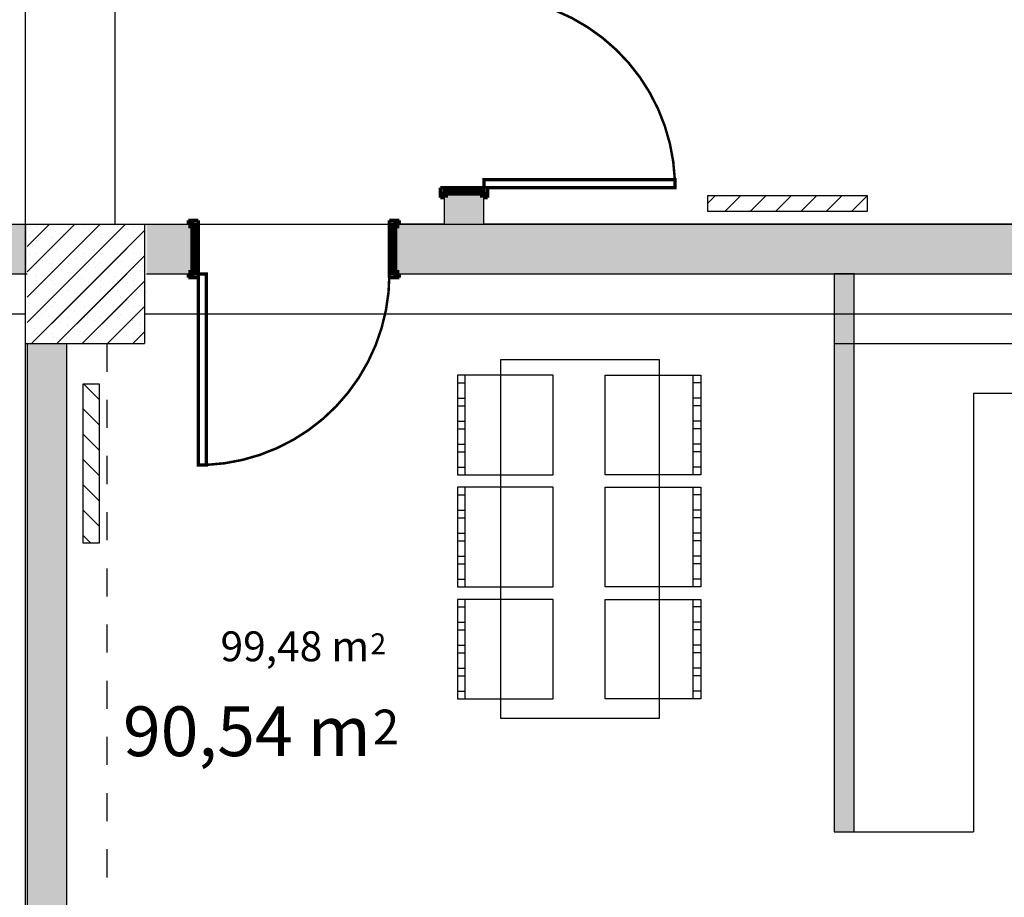
# Model space of a CAD drawing. Units: inches. Extents: x 0 to 34.6, y 1.2 to 18.5.
# Drawn here: x 20.5 to 25.5, y 7.2 to 11.6 of the extents above; entities that cross this region are included whole.
import ezdxf

# ---------------------------------------------------------------- set-up
doc = ezdxf.new("R2010")
doc.units = ezdxf.units.IN
doc.header["$MEASUREMENT"] = 0
doc.linetypes.add('Διακ_μενη', pattern=[0.282222, 0.141111, -0.141111])
for name, color, linetype in [('Beams', 1, 'Continuous'), ('Column Hatch', 7, 'Continuous'), ('Columns', 6, 'Continuous'), ('Furnitures', 7, 'Continuous'), ('Infill Walls', 7, 'Continuous'), ('Lines', 7, 'Continuous')]:
    doc.layers.add(name, color=color, linetype=linetype)
doc.styles.add('GENERATED_STYLE_16', font='arial.ttf')

msp = doc.modelspace()

# ---------------------------------------------------------------- hatches: boundary and pattern name
at = {"layer": 'Infill Walls'}
for color, points in [(253, [(22.852, 10.7606), (22.652, 10.7606), (22.652, 10.3473), (22.852, 10.3473)]), (253, [(20.557, 10.3473), (20.557, 10.5973), (20.448, 10.5973), (20.448, 10.3473)]), (253, [(21.397, 10.3473), (21.397, 10.5973), (21.157, 10.5973), (21.157, 10.3473)]), (253, [(22.652, 10.3473), (22.652, 10.5973), (22.397, 10.5973), (22.397, 10.3473)]), (253, [(28.8554, 10.3473), (28.8554, 10.5973), (22.852, 10.5973), (22.852, 10.3473)]), (255, [(24.612, 10.3473), (24.612, 7.5444), (24.712, 7.5444), (24.712, 10.3473)]), (253, [(20.7571, 9.9973), (20.5571, 9.9973), (20.5571, 5.0001), (20.7571, 5.0001)])]:
    msp.add_hatch(color=color, dxfattribs=at).paths.add_polyline_path(points, flags=0)

# ---------------------------------------------------------------- linework, layer by layer
at = {"color": 0, "linetype": 'Continuous', "const_width": 0.0125}
for points in [[(23.8111, 10.8206, 0.402058), (22.852, 11.7406)], [(21.457, 9.3881, 0.402058), (22.377, 10.3473)]]:
    msp.add_lwpolyline(points, format="xyb", dxfattribs=at)
at = {"color": 0, "linetype": 'Continuous'}
for points, const_width in [([(22.633, 10.7306), (22.633, 10.7806)], 0.0175), ([(22.633, 10.7806), (22.652, 10.7806)], 0.0175), ([(22.652, 10.7806), (22.652, 10.7306)], 0.0175), ([(22.852, 10.7306), (22.852, 10.7806)], 0.0175), ([(22.852, 10.7806), (22.871, 10.7806)], 0.0175), ([(22.871, 10.7806), (22.871, 10.7306)], 0.0175), ([(22.652, 10.7306), (22.633, 10.7306)], 0.0175), ([(22.652, 10.7606), (22.652, 10.7306)], 0.04), ([(22.852, 10.7606), (22.652, 10.7606)], 0.04), ([(22.852, 10.7606), (22.852, 10.7306)], 0.04), ([(22.871, 10.7306), (22.852, 10.7306)], 0.0175), ([(21.397, 10.5973), (21.367, 10.5973)], 0.04), ([(21.367, 10.5973), (21.367, 10.6163)], 0.0175), ([(21.367, 10.6163), (21.417, 10.6163)], 0.0175), ([(21.417, 10.5973), (21.367, 10.5973)], 0.0175), ([(21.397, 10.3473), (21.397, 10.5973)], 0.04), ([(21.417, 10.6163), (21.417, 10.5973)], 0.0175), ([(22.377, 10.6163), (22.427, 10.6163)], 0.0175), ([(22.377, 10.5973), (22.377, 10.6163)], 0.0175), ([(22.427, 10.5973), (22.377, 10.5973)], 0.0175), ([(22.397, 10.5973), (22.427, 10.5973)], 0.04), ([(22.397, 10.3473), (22.397, 10.5973)], 0.04), ([(22.427, 10.6163), (22.427, 10.5973)], 0.0175), ([(21.397, 10.3473), (21.367, 10.3473)], 0.04), ([(21.367, 10.3283), (21.367, 10.3473)], 0.0175), ([(21.367, 10.3473), (21.417, 10.3473)], 0.0175), ([(21.417, 10.3473), (21.417, 10.3283)], 0.0175), ([(22.377, 10.3473), (22.427, 10.3473)], 0.0175), ([(22.377, 10.3283), (22.377, 10.3473)], 0.0175), ([(22.397, 10.3473), (22.427, 10.3473)], 0.04), ([(22.427, 10.3473), (22.427, 10.3283)], 0.0175), ([(21.417, 10.3283), (21.367, 10.3283)], 0.0175), ([(22.427, 10.3283), (22.377, 10.3283)], 0.0175)]:
    msp.add_lwpolyline(points, dxfattribs=dict(at, const_width=const_width))
at = {"color": 0, "linetype": 'Continuous', "const_width": 0.0175}
for points in [[(22.852, 10.7606), (22.852, 10.7806), (22.652, 10.7806), (22.652, 10.7606)], [(22.852, 10.7806), (23.812, 10.7806), (23.812, 10.8206), (22.852, 10.8206)], [(21.397, 10.3473), (21.417, 10.3473), (21.417, 10.5973), (21.397, 10.5973)], [(22.397, 10.5973), (22.377, 10.5973), (22.377, 10.3473), (22.397, 10.3473)], [(21.417, 10.3473), (21.417, 9.3873), (21.457, 9.3873), (21.457, 10.3473)]]:
    msp.add_lwpolyline(points, close=True, dxfattribs=at)
at = {"layer": 'Beams'}
for p, q in [((20.5471, 11.8978), (20.5471, 10.5973)), ((20.9971, 11.8978), (20.9971, 10.5973)), ((17.3469, 10.5973), (20.5471, 10.5973)), ((21.1471, 10.5973), (31.156, 10.5973)), ((17.3469, 10.1473), (20.5471, 10.1473)), ((21.1471, 10.1473), (31.156, 10.1473)), ((20.5471, 9.9973), (20.5471, 3.3949))]:
    msp.add_line(p, q, dxfattribs=at)
at = {"layer": 'Beams', "linetype": 'Διακ_μενη'}
msp.add_line((20.9571, 9.9973), (20.9571, 3.3949), dxfattribs=at)
at = {"layer": 'Column Hatch', "color": 7}
for p, q in [((20.557, 10.4845), (20.6698, 10.5973)), ((20.557, 10.3572), (20.7971, 10.5973)), ((20.557, 10.2299), (20.9244, 10.5973)), ((20.557, 10.1027), (21.0516, 10.5973)), ((20.557, 10.4845), (20.6698, 10.5973)), ((20.557, 10.3572), (20.7971, 10.5973)), ((20.557, 10.2299), (20.9244, 10.5973)), ((20.557, 10.1027), (21.0516, 10.5973)), ((20.6036, 10.5869), (20.6036, 10.5869)), ((20.6036, 10.5869), (20.6036, 10.5869)), ((20.6394, 10.5905), (20.6394, 10.5905)), ((20.6394, 10.5905), (20.6394, 10.5905)), ((20.6846, 10.5869), (20.6846, 10.5869)), ((20.6846, 10.5869), (20.6846, 10.5869)), ((20.7656, 10.5869), (20.7656, 10.5869)), ((20.7656, 10.5869), (20.7656, 10.5869)), ((20.8335, 10.5893), (20.8335, 10.5893)), ((20.8335, 10.5893), (20.8335, 10.5893)), ((20.8466, 10.5869), (20.8466, 10.5869)), ((20.8466, 10.5869), (20.8466, 10.5869)), ((20.9276, 10.5869), (20.9276, 10.5869)), ((20.9276, 10.5869), (20.9276, 10.5869)), ((21.0086, 10.5869), (21.0086, 10.5869)), ((21.0086, 10.5869), (21.0086, 10.5869)), ((21.0896, 10.5869), (21.0896, 10.5869)), ((20.5789, 9.9973), (21.1471, 10.5654)), ((20.7014, 10.5616), (20.7014, 10.5616)), ((20.7014, 10.5616), (20.7014, 10.5616)), ((20.7373, 10.5448), (20.7373, 10.5448)), ((20.7373, 10.5448), (20.7373, 10.5448)), ((20.8694, 10.5726), (20.8694, 10.5726)), ((20.8694, 10.5726), (20.8694, 10.5726)), ((20.9314, 10.5437), (20.9314, 10.5437)), ((20.9314, 10.5437), (20.9314, 10.5437)), ((21.0635, 10.5715), (21.0635, 10.5715)), ((21.0994, 10.5547), (21.0994, 10.5547)), ((20.5693, 10.5338), (20.5693, 10.5338)), ((20.5693, 10.5338), (20.5693, 10.5338)), ((20.6036, 10.5329), (20.6036, 10.5329)), ((20.6036, 10.5329), (20.6036, 10.5329)), ((20.6051, 10.5171), (20.6051, 10.5171)), ((20.6051, 10.5171), (20.6051, 10.5171)), ((20.6671, 10.4882), (20.6671, 10.4882)), ((20.6671, 10.4882), (20.6671, 10.4882)), ((20.6846, 10.5329), (20.6846, 10.5329)), ((20.6846, 10.5329), (20.6846, 10.5329)), ((20.7656, 10.5329), (20.7656, 10.5329)), ((20.7656, 10.5329), (20.7656, 10.5329)), ((20.7992, 10.5159), (20.7992, 10.5159)), ((20.7992, 10.5159), (20.7992, 10.5159)), ((20.8351, 10.4992), (20.8351, 10.4992)), ((20.8351, 10.4992), (20.8351, 10.4992)), ((20.8466, 10.5329), (20.8466, 10.5329)), ((20.8466, 10.5329), (20.8466, 10.5329)), ((20.9276, 10.5329), (20.9276, 10.5329)), ((20.9276, 10.5329), (20.9276, 10.5329)), ((20.9672, 10.527), (20.9672, 10.527)), ((20.9672, 10.527), (20.9672, 10.527)), ((21.0086, 10.5329), (21.0086, 10.5329)), ((21.0086, 10.5329), (21.0086, 10.5329)), ((21.0292, 10.4981), (21.0292, 10.4981)), ((21.0292, 10.4981), (21.0292, 10.4981)), ((21.0896, 10.5329), (21.0896, 10.5329)), ((20.5709, 10.4437), (20.5709, 10.4437)), ((20.5709, 10.4437), (20.5709, 10.4437)), ((20.6036, 10.4519), (20.6036, 10.4519)), ((20.6036, 10.4519), (20.6036, 10.4519)), ((20.6789, 10.0973), (21.057, 10.4754)), ((20.6846, 10.4519), (20.6846, 10.4519)), ((20.6846, 10.4519), (20.6846, 10.4519)), ((20.703, 10.4714), (20.703, 10.4714)), ((20.703, 10.4714), (20.703, 10.4714)), ((20.7062, 9.9973), (21.1471, 10.4381)), ((20.765, 10.4425), (20.765, 10.4425)), ((20.765, 10.4425), (20.765, 10.4425)), ((20.7656, 10.4519), (20.7656, 10.4519)), ((20.7656, 10.4519), (20.7656, 10.4519)), ((20.8466, 10.4519), (20.8466, 10.4519)), ((20.8466, 10.4519), (20.8466, 10.4519)), ((20.8971, 10.4703), (20.8971, 10.4703)), ((20.8971, 10.4703), (20.8971, 10.4703)), ((20.9276, 10.4519), (20.9276, 10.4519)), ((20.9276, 10.4519), (20.9276, 10.4519)), ((20.933, 10.4535), (20.933, 10.4535)), ((20.933, 10.4535), (20.933, 10.4535)), ((21.0086, 10.4519), (21.0086, 10.4519)), ((21.0086, 10.4519), (21.0086, 10.4519)), ((21.0651, 10.4813), (21.0651, 10.4813)), ((21.0896, 10.4519), (21.0896, 10.4519)), ((21.1271, 10.4524), (21.1271, 10.4524)), ((20.6036, 10.3979), (20.6036, 10.3979)), ((20.6036, 10.3979), (20.6036, 10.3979)), ((20.6329, 10.4147), (20.6329, 10.4147)), ((20.6329, 10.4147), (20.6329, 10.4147)), ((20.6688, 10.398), (20.6688, 10.398)), ((20.6688, 10.398), (20.6688, 10.398)), ((20.6846, 10.3979), (20.6846, 10.3979)), ((20.6846, 10.3979), (20.6846, 10.3979)), ((20.7656, 10.3979), (20.7656, 10.3979)), ((20.7656, 10.3979), (20.7656, 10.3979)), ((20.8009, 10.4258), (20.8009, 10.4258)), ((20.8009, 10.4258), (20.8009, 10.4258)), ((20.8466, 10.3979), (20.8466, 10.3979)), ((20.8466, 10.3979), (20.8466, 10.3979)), ((20.8629, 10.3969), (20.8629, 10.3969)), ((20.8629, 10.3969), (20.8629, 10.3969)), ((20.9276, 10.3979), (20.9276, 10.3979)), ((20.9276, 10.3979), (20.9276, 10.3979)), ((20.995, 10.4246), (20.995, 10.4246)), ((20.995, 10.4246), (20.995, 10.4246)), ((21.0086, 10.3979), (21.0086, 10.3979)), ((21.0086, 10.3979), (21.0086, 10.3979)), ((21.0309, 10.4079), (21.0309, 10.4079)), ((21.0309, 10.4079), (21.0309, 10.4079)), ((21.0896, 10.3979), (21.0896, 10.3979)), ((20.5987, 10.3413), (20.5987, 10.3413)), ((20.5987, 10.3413), (20.5987, 10.3413)), ((20.7308, 10.3691), (20.7308, 10.3691)), ((20.7308, 10.3691), (20.7308, 10.3691)), ((20.7667, 10.3524), (20.7667, 10.3524)), ((20.7667, 10.3524), (20.7667, 10.3524)), ((20.8062, 10.0973), (21.057, 10.3481)), ((20.8988, 10.3801), (20.8988, 10.3801)), ((20.8988, 10.3801), (20.8988, 10.3801)), ((20.9608, 10.3512), (20.9608, 10.3512)), ((20.9608, 10.3512), (20.9608, 10.3512)), ((21.0929, 10.379), (21.0929, 10.379)), ((21.1288, 10.3623), (21.1288, 10.3623)), ((20.6036, 10.3169), (20.6036, 10.3169)), ((20.6036, 10.3169), (20.6036, 10.3169)), ((20.6346, 10.3246), (20.6346, 10.3246)), ((20.6346, 10.3246), (20.6346, 10.3246)), ((20.6846, 10.3169), (20.6846, 10.3169)), ((20.6846, 10.3169), (20.6846, 10.3169)), ((20.6965, 10.2957), (20.6965, 10.2957)), ((20.6965, 10.2957), (20.6965, 10.2957)), ((20.7656, 10.3169), (20.7656, 10.3169)), ((20.7656, 10.3169), (20.7656, 10.3169)), ((20.8287, 10.3235), (20.8287, 10.3235)), ((20.8287, 10.3235), (20.8287, 10.3235)), ((20.8335, 9.9973), (21.1471, 10.3108)), ((20.8466, 10.3169), (20.8466, 10.3169)), ((20.8466, 10.3169), (20.8466, 10.3169)), ((20.8646, 10.3067), (20.8646, 10.3067)), ((20.8646, 10.3067), (20.8646, 10.3067)), ((20.9276, 10.3169), (20.9276, 10.3169)), ((20.9276, 10.3169), (20.9276, 10.3169)), ((20.9967, 10.3345), (20.9967, 10.3345)), ((20.9967, 10.3345), (20.9967, 10.3345)), ((21.0086, 10.3169), (21.0086, 10.3169)), ((21.0086, 10.3169), (21.0086, 10.3169)), ((21.0587, 10.3056), (21.0587, 10.3056)), ((21.0896, 10.3169), (21.0896, 10.3169)), ((20.5644, 10.2679), (20.5644, 10.2679)), ((20.5644, 10.2679), (20.5644, 10.2679)), ((20.6003, 10.2512), (20.6003, 10.2512)), ((20.6003, 10.2512), (20.6003, 10.2512)), ((20.6036, 10.2629), (20.6036, 10.2629)), ((20.6036, 10.2629), (20.6036, 10.2629)), ((20.6846, 10.2629), (20.6846, 10.2629)), ((20.6846, 10.2629), (20.6846, 10.2629)), ((20.7324, 10.279), (20.7324, 10.279)), ((20.7324, 10.279), (20.7324, 10.279)), ((20.7656, 10.2629), (20.7656, 10.2629)), ((20.7656, 10.2629), (20.7656, 10.2629)), ((20.7944, 10.25), (20.7944, 10.25)), ((20.7944, 10.25), (20.7944, 10.25)), ((20.8466, 10.2629), (20.8466, 10.2629)), ((20.8466, 10.2629), (20.8466, 10.2629)), ((20.9265, 10.2778), (20.9265, 10.2778)), ((20.9265, 10.2778), (20.9265, 10.2778)), ((20.9276, 10.2629), (20.9276, 10.2629)), ((20.9276, 10.2629), (20.9276, 10.2629)), ((20.9624, 10.2611), (20.9624, 10.2611)), ((20.9624, 10.2611), (20.9624, 10.2611)), ((21.0086, 10.2629), (21.0086, 10.2629)), ((21.0086, 10.2629), (21.0086, 10.2629)), ((21.0896, 10.2629), (21.0896, 10.2629)), ((21.0945, 10.2889), (21.0945, 10.2889)), ((21.1565, 10.2599), (21.1565, 10.2599)), ((20.6623, 10.2223), (20.6623, 10.2223)), ((20.6623, 10.2223), (20.6623, 10.2223)), ((20.6982, 10.2055), (20.6982, 10.2055)), ((20.6982, 10.2055), (20.6982, 10.2055)), ((20.8303, 10.2333), (20.8303, 10.2333)), ((20.8303, 10.2333), (20.8303, 10.2333)), ((20.8923, 10.2044), (20.8923, 10.2044)), ((20.8923, 10.2044), (20.8923, 10.2044)), ((20.9335, 10.0973), (21.057, 10.2208)), ((21.0244, 10.2322), (21.0244, 10.2322)), ((21.0244, 10.2322), (21.0244, 10.2322)), ((21.0603, 10.2154), (21.0603, 10.2154)), ((20.5661, 10.1778), (20.5661, 10.1778)), ((20.5661, 10.1778), (20.5661, 10.1778)), ((20.6036, 10.1819), (20.6036, 10.1819)), ((20.6036, 10.1819), (20.6036, 10.1819)), ((20.6281, 10.1489), (20.6281, 10.1489)), ((20.6281, 10.1489), (20.6281, 10.1489)), ((20.6846, 10.1819), (20.6846, 10.1819)), ((20.6846, 10.1819), (20.6846, 10.1819)), ((20.7602, 10.1766), (20.7602, 10.1766)), ((20.7602, 10.1766), (20.7602, 10.1766)), ((20.7656, 10.1819), (20.7656, 10.1819)), ((20.7656, 10.1819), (20.7656, 10.1819)), ((20.7961, 10.1599), (20.7961, 10.1599)), ((20.7961, 10.1599), (20.7961, 10.1599)), ((20.8466, 10.1819), (20.8466, 10.1819)), ((20.8466, 10.1819), (20.8466, 10.1819)), ((20.9276, 10.1819), (20.9276, 10.1819)), ((20.9276, 10.1819), (20.9276, 10.1819)), ((20.9282, 10.1877), (20.9282, 10.1877)), ((20.9282, 10.1877), (20.9282, 10.1877)), ((20.9608, 9.9973), (21.1471, 10.1836)), ((20.9902, 10.1588), (20.9902, 10.1588)), ((20.9902, 10.1588), (20.9902, 10.1588)), ((21.0086, 10.1819), (21.0086, 10.1819)), ((21.0086, 10.1819), (21.0086, 10.1819)), ((21.0261, 10.142), (21.0261, 10.142)), ((21.0261, 10.142), (21.0261, 10.142)), ((21.0896, 10.1819), (21.0896, 10.1819)), ((21.1223, 10.1865), (21.1223, 10.1865)), ((20.6036, 10.1279), (20.6036, 10.1279)), ((20.6036, 10.1279), (20.6036, 10.1279)), ((20.664, 10.1321), (20.664, 10.1321)), ((20.664, 10.1321), (20.664, 10.1321)), ((20.6846, 10.1279), (20.6846, 10.1279)), ((20.6846, 10.1279), (20.6846, 10.1279)), ((20.726, 10.1032), (20.726, 10.1032)), ((20.726, 10.1032), (20.726, 10.1032)), ((20.7656, 10.1279), (20.7656, 10.1279)), ((20.7656, 10.1279), (20.7656, 10.1279)), ((20.8466, 10.1279), (20.8466, 10.1279)), ((20.8466, 10.1279), (20.8466, 10.1279)), ((20.8581, 10.131), (20.8581, 10.131)), ((20.8581, 10.131), (20.8581, 10.131)), ((20.894, 10.1143), (20.894, 10.1143)), ((20.894, 10.1143), (20.894, 10.1143)), ((20.9276, 10.1279), (20.9276, 10.1279)), ((20.9276, 10.1279), (20.9276, 10.1279)), ((21.0086, 10.1279), (21.0086, 10.1279)), ((21.0086, 10.1279), (21.0086, 10.1279)), ((21.0881, 10.1131), (21.0881, 10.1131)), ((21.0896, 10.1279), (21.0896, 10.1279)), ((21.124, 10.0964), (21.124, 10.0964)), ((20.5939, 10.0755), (20.5939, 10.0755)), ((20.6036, 10.0469), (20.6036, 10.0469)), ((20.6297, 10.0587), (20.6297, 10.0587)), ((20.6846, 10.0469), (20.6846, 10.0469)), ((20.7619, 10.0865), (20.7619, 10.0865)), ((20.7656, 10.0469), (20.7656, 10.0469)), ((20.8238, 10.0576), (20.8238, 10.0576)), ((20.8466, 10.0469), (20.8466, 10.0469)), ((20.9276, 10.0469), (20.9276, 10.0469)), ((20.956, 10.0854), (20.956, 10.0854)), ((20.9919, 10.0686), (20.9919, 10.0686)), ((21.0086, 10.0469), (21.0086, 10.0469)), ((21.088, 9.9973), (21.1471, 10.0563)), ((21.0896, 10.0469), (21.0896, 10.0469)), ((20.5596, 10.002), (20.5596, 10.002)), ((20.6917, 10.0298), (20.6917, 10.0298)), ((20.7276, 10.0131), (20.7276, 10.0131)), ((20.8597, 10.0408), (20.8597, 10.0408)), ((20.9217, 10.0119), (20.9217, 10.0119)), ((21.0538, 10.0397), (21.0538, 10.0397)), ((21.0897, 10.023), (21.0897, 10.023))]:
    msp.add_line(p, q, dxfattribs=at)
at = {"layer": 'Columns'}
for p, q in [((20.5471, 10.5973), (20.5471, 9.9973)), ((20.5471, 10.5973), (21.1471, 10.5973)), ((21.1471, 10.5973), (21.1471, 9.9973)), ((20.5471, 9.9973), (21.1471, 9.9973))]:
    msp.add_line(p, q, dxfattribs=at)
at = {"layer": 'Furnitures', "color": 251, "linetype": 'ByBlock'}
for p, q in [((23.9771, 10.7415), (24.7771, 10.7415)), ((23.9771, 10.6615), (23.9771, 10.7415)), ((24.7771, 10.7415), (24.7771, 10.6615)), ((24.7771, 10.6615), (23.9771, 10.6615)), ((20.8389, 9.795), (20.9189, 9.795)), ((20.8389, 8.995), (20.8389, 9.795)), ((20.9189, 9.795), (20.9189, 8.995)), ((20.9189, 8.995), (20.8389, 8.995))]:
    msp.add_line(p, q, dxfattribs=at)
at = {"layer": 'Furnitures', "color": 251}
for p, q in [((24.0151, 10.7415), (23.9771, 10.7036)), ((24.1424, 10.7415), (24.0624, 10.6615)), ((24.2697, 10.7415), (24.1897, 10.6615)), ((24.3969, 10.7415), (24.3169, 10.6615)), ((24.5242, 10.7415), (24.4442, 10.6615)), ((24.6515, 10.7415), (24.5715, 10.6615)), ((24.7771, 10.7399), (24.6988, 10.6615)), ((20.8405, 9.795), (20.9189, 9.7167)), ((20.8389, 9.6694), (20.9189, 9.5894)), ((20.8389, 9.5421), (20.9189, 9.4621)), ((20.8389, 9.4148), (20.9189, 9.3348)), ((20.8389, 9.2876), (20.9189, 9.2076)), ((20.8389, 9.1603), (20.9189, 9.0803)), ((20.8389, 9.033), (20.8769, 8.995))]:
    msp.add_line(p, q, dxfattribs=at)
at = {"layer": 'Furnitures', "color": 0, "linetype": 'ByBlock'}
for p, q in [((22.9346, 9.9166), (22.9346, 8.1166)), ((23.7346, 9.9166), (22.9346, 9.9166)), ((23.7346, 8.1166), (23.7346, 9.9166)), ((22.7198, 9.8386), (22.7198, 9.3386)), ((23.1998, 9.8386), (22.7198, 9.8386)), ((23.1998, 9.8386), (22.7198, 9.8386)), ((22.7198, 9.8386), (22.7198, 9.3386)), ((22.7198, 9.8001), (22.7568, 9.8001)), ((22.7568, 9.3386), (22.7568, 9.8386)), ((23.1998, 9.3386), (23.1998, 9.8386)), ((23.1998, 9.3386), (23.1998, 9.8386)), ((23.4608, 9.8386), (23.9408, 9.8386)), ((23.4608, 9.3386), (23.4608, 9.8386)), ((23.4608, 9.3386), (23.4608, 9.8386)), ((23.4608, 9.8386), (23.9408, 9.8386)), ((23.9039, 9.3386), (23.9039, 9.8386)), ((23.9408, 9.8001), (23.9039, 9.8001)), ((23.9408, 9.8386), (23.9408, 9.3386)), ((23.9408, 9.8386), (23.9408, 9.3386)), ((22.7198, 9.7232), (22.7568, 9.7232)), ((23.9408, 9.7232), (23.9039, 9.7232)), ((22.7198, 9.6847), (22.7568, 9.6847)), ((23.9408, 9.6847), (23.9039, 9.6847)), ((22.7198, 9.6078), (22.7568, 9.6078)), ((23.9408, 9.6078), (23.9039, 9.6078)), ((22.7198, 9.5694), (22.7568, 9.5694)), ((23.9408, 9.5694), (23.9039, 9.5694)), ((22.7198, 9.4924), (22.7568, 9.4924)), ((22.7198, 9.454), (22.7568, 9.454)), ((22.7198, 9.454), (22.7568, 9.454)), ((23.9408, 9.4924), (23.9039, 9.4924)), ((23.9408, 9.454), (23.9039, 9.454)), ((23.9408, 9.454), (23.9039, 9.454)), ((22.7198, 9.3771), (22.7568, 9.3771)), ((23.9408, 9.3771), (23.9039, 9.3771)), ((22.7198, 9.3386), (23.1998, 9.3386)), ((22.7198, 9.3386), (23.1998, 9.3386)), ((23.9408, 9.3386), (23.4608, 9.3386)), ((23.9408, 9.3386), (23.4608, 9.3386)), ((22.7198, 9.2757), (22.7198, 8.7757)), ((23.1998, 9.2757), (22.7198, 9.2757)), ((23.1998, 9.2757), (22.7198, 9.2757)), ((22.7198, 9.2757), (22.7198, 8.7757)), ((22.7568, 8.7757), (22.7568, 9.2757)), ((23.1998, 8.7757), (23.1998, 9.2757)), ((23.1998, 8.7757), (23.1998, 9.2757)), ((23.4608, 9.2757), (23.9408, 9.2757)), ((23.4608, 8.7757), (23.4608, 9.2757)), ((23.4608, 8.7757), (23.4608, 9.2757)), ((23.4608, 9.2757), (23.9408, 9.2757)), ((23.9039, 8.7757), (23.9039, 9.2757)), ((23.9408, 9.2757), (23.9408, 8.7757)), ((23.9408, 9.2757), (23.9408, 8.7757)), ((22.7198, 9.2373), (22.7568, 9.2373)), ((23.9408, 9.2373), (23.9039, 9.2373)), ((22.7198, 9.1603), (22.7568, 9.1603)), ((23.9408, 9.1603), (23.9039, 9.1603)), ((22.7198, 9.1219), (22.7568, 9.1219)), ((23.9408, 9.1219), (23.9039, 9.1219)), ((22.7198, 9.0449), (22.7568, 9.0449)), ((22.7198, 9.0065), (22.7568, 9.0065)), ((23.9408, 9.0449), (23.9039, 9.0449)), ((23.9408, 9.0065), (23.9039, 9.0065)), ((22.7198, 8.9296), (22.7568, 8.9296)), ((23.9408, 8.9296), (23.9039, 8.9296)), ((22.7198, 8.8911), (22.7568, 8.8911)), ((22.7198, 8.8911), (22.7568, 8.8911)), ((23.9408, 8.8911), (23.9039, 8.8911)), ((23.9408, 8.8911), (23.9039, 8.8911)), ((22.7198, 8.8142), (22.7568, 8.8142)), ((23.9408, 8.8142), (23.9039, 8.8142)), ((22.7198, 8.7757), (23.1998, 8.7757)), ((22.7198, 8.7757), (23.1998, 8.7757)), ((23.9408, 8.7757), (23.4608, 8.7757)), ((23.9408, 8.7757), (23.4608, 8.7757)), ((22.7198, 8.7128), (22.7198, 8.2128)), ((23.1998, 8.7128), (22.7198, 8.7128)), ((23.1998, 8.7128), (22.7198, 8.7128)), ((22.7198, 8.7128), (22.7198, 8.2128)), ((22.7568, 8.2128), (22.7568, 8.7128)), ((23.1998, 8.2128), (23.1998, 8.7128)), ((23.1998, 8.2128), (23.1998, 8.7128)), ((23.4608, 8.7128), (23.9408, 8.7128)), ((23.4608, 8.2128), (23.4608, 8.7128)), ((23.4608, 8.2128), (23.4608, 8.7128)), ((23.4608, 8.7128), (23.9408, 8.7128)), ((23.9039, 8.2128), (23.9039, 8.7128)), ((23.9408, 8.7128), (23.9408, 8.2128)), ((23.9408, 8.7128), (23.9408, 8.2128)), ((22.7198, 8.6744), (22.7568, 8.6744)), ((23.9408, 8.6744), (23.9039, 8.6744)), ((22.7198, 8.5975), (22.7568, 8.5975)), ((22.7198, 8.559), (22.7568, 8.559)), ((23.9408, 8.5975), (23.9039, 8.5975)), ((23.9408, 8.559), (23.9039, 8.559)), ((22.7198, 8.4821), (22.7568, 8.4821)), ((23.9408, 8.4821), (23.9039, 8.4821)), ((22.7198, 8.4436), (22.7568, 8.4436)), ((23.9408, 8.4436), (23.9039, 8.4436)), ((22.7198, 8.3667), (22.7568, 8.3667)), ((23.9408, 8.3667), (23.9039, 8.3667)), ((22.7198, 8.3282), (22.7568, 8.3282)), ((22.7198, 8.3282), (22.7568, 8.3282)), ((23.9408, 8.3282), (23.9039, 8.3282)), ((23.9408, 8.3282), (23.9039, 8.3282)), ((22.7198, 8.2513), (22.7568, 8.2513)), ((22.7198, 8.2128), (23.1998, 8.2128)), ((22.7198, 8.2128), (23.1998, 8.2128)), ((23.9408, 8.2128), (23.4608, 8.2128)), ((23.9408, 8.2128), (23.4608, 8.2128)), ((23.9408, 8.2513), (23.9039, 8.2513)), ((22.9346, 8.1166), (23.7346, 8.1166))]:
    msp.add_line(p, q, dxfattribs=at)
at = {"layer": 'Infill Walls', "color": 7, "linetype": 'Continuous'}
for p, q in [((22.652, 10.7606), (22.652, 10.5973)), ((22.852, 10.5973), (22.852, 10.7606)), ((22.652, 10.5973), (22.397, 10.5973)), ((28.8554, 10.5973), (22.852, 10.5973)), ((20.448, 10.3473), (20.557, 10.3473)), ((21.157, 10.3473), (21.397, 10.3473)), ((22.397, 10.3473), (22.652, 10.3473)), ((22.652, 10.3473), (22.852, 10.3473)), ((22.852, 10.3473), (27.812, 10.3473)), ((20.5571, 9.9973), (20.5571, 5.0001)), ((20.7571, 5.0001), (20.7571, 9.9973))]:
    msp.add_line(p, q, dxfattribs=at)
at = {"layer": 'Infill Walls', "color": 251, "linetype": 'Continuous'}
for p, q in [((24.712, 10.3473), (24.612, 10.3473)), ((24.612, 10.3473), (24.612, 7.5444)), ((24.712, 7.5444), (24.712, 10.3473)), ((24.612, 7.5444), (24.712, 7.5444))]:
    msp.add_line(p, q, dxfattribs=at)
at = {"layer": 'Lines', "color": 251, "linetype": 'Continuous'}
for p, q in [((24.612, 10.3473), (24.612, 7.5444)), ((27.812, 9.9973), (24.612, 9.997)), ((25.312, 9.7473), (25.312, 7.5444)), ((27.2163, 9.7468), (25.312, 9.7472)), ((24.612, 7.5444), (25.312, 7.5444))]:
    msp.add_line(p, q, dxfattribs=at)

# ---------------------------------------------------------------- texts
at = {"color": 5, "style": 'GENERATED_STYLE_16'}
for s, height, p in [('99,48 m', 0.15, (21.5285, 8.4018)), ('2', 0.105, (22.2813, 8.4369))]:
    msp.add_text(s, height=height, dxfattribs=at).set_placement(p)
at = {"color": 1, "style": 'GENERATED_STYLE_16'}
for s, height, p in [('90,54 m', 0.25, (21.0387, 7.9251)), ('2', 0.175, (22.2934, 7.9836))]:
    msp.add_text(s, height=height, dxfattribs=at).set_placement(p)

doc.saveas('drawing.dxf')
